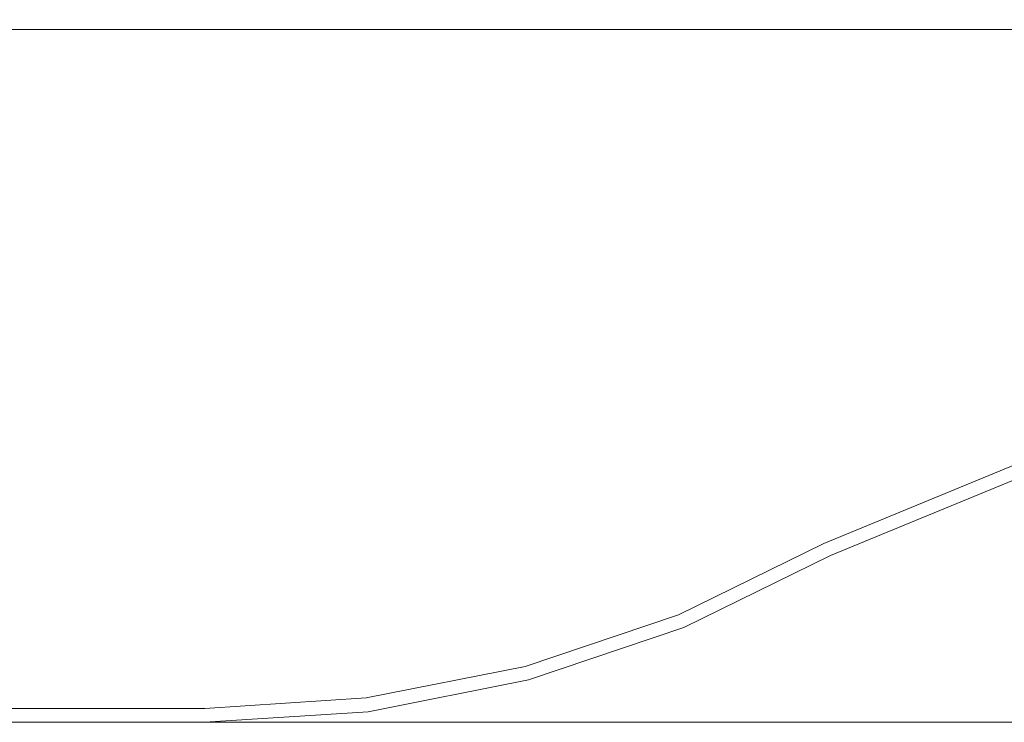
# Model space of a CAD drawing. Units: metres. Extents: x 3.22 to 11.87, y -6.01 to -1.36.
# Drawn here: x 7.98 to 8.12, y -4.34 to -4.24 of the extents above; entities that cross this region are included whole.
import ezdxf

# ---------------------------------------------------------------- set-up
doc = ezdxf.new("R2010")
doc.units = ezdxf.units.M
doc.header["$MEASUREMENT"] = 0

# ---------------------------------------------------------------- blocks, each defined once
blk = doc.blocks.new('e26ded6d-e4e5-461c-8e47-c78bdfa349b4')
at = {"color": 18, "lineweight": 9, "true_color": 0x000000}
blk.add_line((8.07497, -4.32543), (8.05285, -4.3329), dxfattribs=at)
for points in [[(9.46707, -4.34095), (7.86661, -4.34095), (7.86661, -3.54095), (9.46707, -3.54095)], [(7.86861, -4.24095), (9.46507, -4.24095), (7.86861, -4.24095), (7.86861, -3.54295)], [(8.40676, -4.24095), (7.90662, -4.24095), (7.90662, -4.33895), (8.00664, -4.33895), (7.90662, -4.33895), (7.90662, -4.24095)], [(8.12525, -4.30308), (8.15669, -4.29896), (8.12525, -4.30308), (8.09593, -4.31515)]]:
    blk.add_lwpolyline(points, close=True, dxfattribs=at)
for points in [[(8.12525, -4.30308), (8.09593, -4.31515), (8.07497, -4.32543), (8.09593, -4.31515), (8.12525, -4.30308), (8.15669, -4.29896)], [(8.07573, -4.32728), (8.05336, -4.33483), (8.0302, -4.33942), (8.00664, -4.34095), (7.90662, -4.34095), (8.00664, -4.34095), (8.0302, -4.33942), (8.05336, -4.33483), (8.07573, -4.32728), (8.09692, -4.31689), (8.12576, -4.30501), (8.15669, -4.30096), (8.18762, -4.30501), (8.21646, -4.31689), (8.23765, -4.32728), (8.21646, -4.31689)], [(8.07573, -4.32728), (8.09692, -4.31689), (8.12576, -4.30501), (8.15669, -4.30096)], [(7.90662, -4.33895), (7.90662, -4.34095), (7.90662, -4.33895), (8.00664, -4.33895), (8.02994, -4.33743), (8.05285, -4.3329), (8.07497, -4.32543), (8.09593, -4.31515), (8.07497, -4.32543)], [(7.90662, -4.33895), (8.00664, -4.33895), (8.02994, -4.33743), (8.05285, -4.3329), (8.07497, -4.32543)], [(8.05285, -4.3329), (8.02994, -4.33743), (8.00664, -4.33895), (8.02994, -4.33743), (8.05285, -4.3329), (8.07497, -4.32543)]]:
    blk.add_lwpolyline(points, dxfattribs=at)
blk = doc.blocks.new('5fb19920-aa10-4660-b95b-60b462eeb9b6')
blk.add_blockref('e26ded6d-e4e5-461c-8e47-c78bdfa349b4', (0, 0))

msp = doc.modelspace()

# ---------------------------------------------------------------- block references
msp.add_blockref('5fb19920-aa10-4660-b95b-60b462eeb9b6', (0, 0))

doc.saveas('drawing.dxf')
